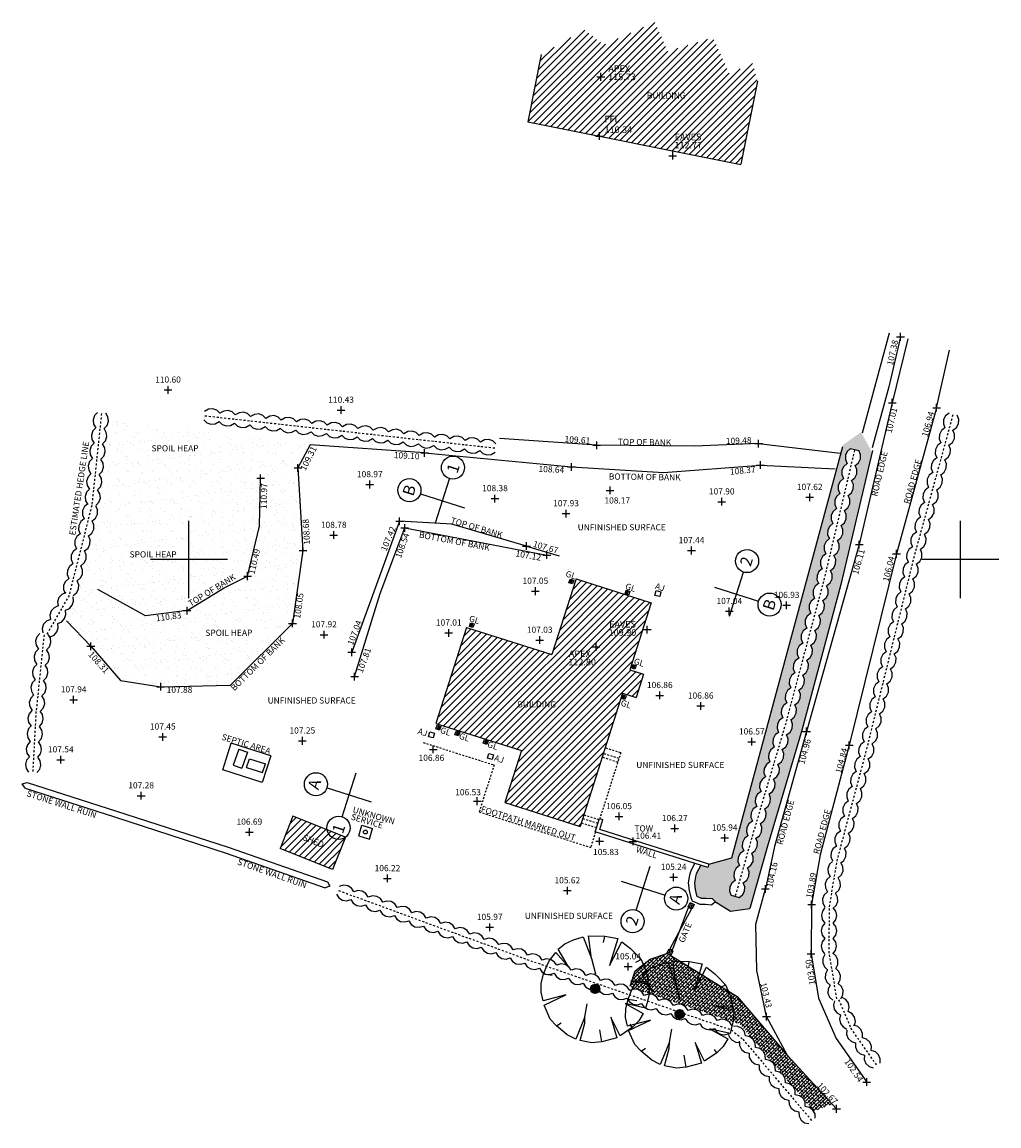
# Model space of a CAD drawing. Units: metres. Extents: x 696895 to 698024, y 679454 to 680956.
# Drawn here: x 697538 to 697601, y 680101 to 680172 of the extents above; entities that cross this region are included whole.
import ezdxf
from ezdxf.enums import TextEntityAlignment as Align

# ---------------------------------------------------------------- set-up
doc = ezdxf.new("R2010")
doc.units = ezdxf.units.M
doc.header["$LTSCALE"] = 0.5
doc.linetypes.add('01', pattern=[0])
doc.linetypes.add('ACAD_ISO02W100', pattern=[15, 12, -3])
doc.layers.get('0').update_dxf_attribs({"linetype": 'CONTINUOUS'})
for name, color, linetype in [('BOTTOM_OF_BANK', 190, 'CONTINUOUS'), ('BOTTOM_OF_BANK_LEVELS', 255, 'CONTINUOUS'), ('BUILDING HATCH', 252, 'CONTINUOUS'), ('BUILDING_CROSSES', 255, 'CONTINUOUS'), ('BUILDING_LEVELS', 255, 'CONTINUOUS'), ('BUILDINGS', 255, 'CONTINUOUS'), ('COVERS', 255, 'CONTINUOUS'), ('CROSSES', 255, 'CONTINUOUS'), ('GRID', 7, 'CONTINUOUS'), ('HEDGE', 255, 'CONTINUOUS'), ('KERB_BOTTOM', 255, 'CONTINUOUS'), ('LEVELS', 255, 'CONTINUOUS'), ('OVERGROWN', 74, 'CONTINUOUS'), ('PIER', 255, 'CONTINUOUS'), ('PROPOSED FOOTPATH AND STEPS', 253, 'CONTINUOUS'), ('ROAD_EDGE', 172, 'CONTINUOUS'), ('ROAD_LEVELS', 255, 'CONTINUOUS'), ('STONE_WALL', 40, 'CONTINUOUS'), ('SYMBOLS', 255, 'CONTINUOUS'), ('TEXT', 7, 'CONTINUOUS'), ('TOP_OF_BANK', 153, 'CONTINUOUS'), ('TOP_OF_BANK_LEVELS', 255, 'CONTINUOUS'), ('TREES', 255, 'CONTINUOUS'), ('WALL', 5, 'CONTINUOUS'), ('WALL_LEVELS', 255, 'CONTINUOUS')]:
    doc.layers.add(name, color=color, linetype=linetype)
doc.styles.add('ARIAL', font='arial.ttf')
pattern_1 = [(45, (-22101.12096, 18487.5245), (-0.22450640303, 0.22450640303), [])]
pattern_2 = [(45, (-22101.12096, 18487.5245), (-0.112253201513, 0.112253201513), []), (135, (-22101.12096, 18487.5245), (-0.33675960454, 0.112253201513), [0.396875, -0.238125])]

# ---------------------------------------------------------------- blocks, each defined once
blk = doc.blocks.new('S076')
at = {"color": 0, "linetype": 'Continuous'}
for p, q in [((-0.35, 0.36), (-0.29, 0.41)), ((-0.29, 0.41), (-0.21, 0.45)), ((-0.21, 0.45), (-0.12, 0.48)), ((-0.12, 0.48), (-0.04, 0.28)), ((-0.04, 0.28), (-0.07, 0.49)), ((-0.07, 0.49), (0.08, 0.49)), ((0.07, 0.43), (0.08, 0.49)), ((0.08, 0.49), (0.2, 0.47)), ((0.2, 0.47), (0.13, 0.22)), ((0.13, 0.22), (0.24, 0.44)), ((0.24, 0.44), (0.32, 0.38)), ((-0.43, 0.25), (-0.37, 0.33)), ((-0.37, 0.33), (-0.25, 0.2)), ((-0.25, 0.2), (-0.35, 0.36)), ((0.32, 0.38), (0.35, 0.35)), ((0.35, 0.35), (0.42, 0.28)), ((-0.48, 0.13), (-0.45, 0.21)), ((-0.45, 0.21), (-0.43, 0.25)), ((-0.04, 0.28), (0, 0.14)), ((0.42, 0.28), (0.37, 0.25)), ((0.42, 0.28), (0.47, 0.17)), ((-0.5, 0.04), (-0.48, 0.13)), ((-0.48, 0.13), (-0.4, 0.12)), ((0.47, 0.17), (0.49, 0.07)), ((-0.5, -0.04), (-0.5, 0.04)), ((0.49, 0.07), (0.33, 0.08)), ((0.33, 0.08), (0.5, 0.05)), ((0.5, 0.05), (0.5, -0.04)), ((-0.48, -0.12), (-0.5, -0.04)), ((-0.27, -0.06), (-0.48, -0.12)), ((-0.47, -0.16), (-0.27, -0.06)), ((0.5, -0.04), (0.48, -0.13)), ((-0.41, -0.29), (-0.47, -0.16)), ((-0.09, -0.26), (-0.07, -0.14)), ((0.47, -0.17), (0.28, -0.13)), ((0.28, -0.13), (0.45, -0.22)), ((0.48, -0.13), (0.47, -0.17)), ((-0.35, -0.35), (-0.41, -0.29)), ((-0.09, -0.26), (-0.17, -0.47)), ((-0.09, -0.32), (-0.09, -0.26)), ((0.24, -0.43), (0.15, -0.26)), ((0.15, -0.26), (0.21, -0.45)), ((0.41, -0.29), (0.35, -0.35)), ((0.45, -0.22), (0.41, -0.29)), ((-0.35, -0.35), (-0.31, -0.32)), ((-0.25, -0.43), (-0.35, -0.35)), ((-0.13, -0.48), (-0.09, -0.32)), ((0.07, -0.49), (0.05, -0.38)), ((0.35, -0.35), (0.24, -0.43)), ((0.35, -0.35), (0.33, -0.32)), ((-0.17, -0.47), (-0.25, -0.43)), ((-0.02, -0.5), (-0.13, -0.48)), ((0.07, -0.49), (-0.02, -0.5)), ((0.21, -0.45), (0.07, -0.49))]:
    blk.add_line(p, q, dxfattribs=at)
blk = doc.blocks.new('S038')
at = {"color": 0, "linetype": 'Continuous'}
for p, q in [((-0.5, 0), (0, 0.5)), ((-0.5, 0), (-0.48, 0.13)), ((-0.48, -0.13), (-0.5, 0)), ((0, -0.5), (-0.5, 0)), ((-0.5, 0), (0.5, 0)), ((-0.48, -0.13), (0.13, 0.48)), ((-0.48, 0.13), (-0.43, 0.25)), ((0.13, -0.48), (-0.48, 0.13)), ((-0.48, 0.13), (0.48, 0.13)), ((0.25, 0.43), (-0.43, -0.25)), ((-0.43, 0.25), (-0.35, 0.35)), ((0.43, 0.25), (-0.43, 0.25)), ((-0.43, 0.25), (0.25, -0.43)), ((-0.35, 0.35), (-0.25, 0.43)), ((-0.35, -0.35), (0.35, 0.35)), ((0.35, -0.35), (-0.35, 0.35)), ((-0.35, 0.35), (0.35, 0.35)), ((-0.35, -0.35), (-0.35, 0.35)), ((-0.25, 0.43), (-0.13, 0.48)), ((0.43, -0.25), (-0.25, 0.43)), ((-0.25, 0.43), (-0.25, -0.43)), ((-0.25, -0.43), (0.43, 0.25)), ((-0.13, 0.48), (0, 0.5)), ((-0.13, -0.48), (-0.13, 0.48)), ((-0.13, 0.48), (0.48, -0.13)), ((0.48, 0.13), (-0.13, -0.48)), ((0, 0.5), (0.13, 0.48)), ((0.5, 0), (0, 0.5)), ((0, 0.5), (0, -0.5)), ((0, -0.5), (0.5, 0)), ((0.13, 0.48), (0.25, 0.43)), ((0.13, 0.48), (0.13, -0.48)), ((0.25, 0.43), (0.35, 0.35)), ((0.25, -0.43), (0.25, 0.43)), ((0.35, 0.35), (0.43, 0.25)), ((0.35, 0.35), (0.35, -0.35)), ((0.43, 0.25), (0.48, 0.13)), ((0.48, 0.13), (0.5, 0)), ((0.5, 0), (0.48, -0.13)), ((-0.43, -0.25), (-0.48, -0.13)), ((0.48, -0.13), (-0.48, -0.13)), ((-0.35, -0.35), (-0.43, -0.25)), ((-0.43, -0.25), (0.43, -0.25)), ((-0.25, -0.43), (-0.35, -0.35)), ((0.35, -0.35), (-0.35, -0.35)), ((-0.13, -0.48), (-0.25, -0.43)), ((0, -0.5), (-0.13, -0.48)), ((0.13, -0.48), (0, -0.5)), ((0.25, -0.43), (0.13, -0.48)), ((0.35, -0.35), (0.25, -0.43)), ((0.43, -0.25), (0.35, -0.35)), ((0.48, -0.13), (0.43, -0.25))]:
    blk.add_line(p, q, dxfattribs=at)
blk = doc.blocks.new('S061')
at = {"color": 0}
for p, q in [((0, -0.5), (0, 0.5)), ((-0.5, 0), (0.5, 0))]:
    blk.add_line(p, q, dxfattribs=at)
blk = doc.blocks.new('022')
at = {"color": 0}
for p, q in [((-0.5, -0.5), (-0.5, 0.5)), ((-0.5, 0.5), (0.5, 0.5)), ((-0.3, 0.25), (0.3, 0.25)), ((-0.3, 0), (0.3, 0)), ((0.5, 0.5), (0.5, -0.5)), ((0.5, -0.5), (-0.5, -0.5)), ((-0.3, -0.25), (0.3, -0.25))]:
    blk.add_line(p, q, dxfattribs=at)
blk = doc.blocks.new('S002')
at = {"color": 0, "linetype": 'Continuous'}
for p, q in [((-0.5, -0.5), (-0.5, 0.5)), ((-0.5, 0.5), (0.5, 0.5)), ((0.5, 0.5), (0.5, -0.5)), ((0.5, -0.5), (-0.5, -0.5))]:
    blk.add_line(p, q, dxfattribs=at)
blk = doc.blocks.new('055')
at = {"color": 0}
for p, q in [((-0.5, -0.5), (-0.5, 0.5)), ((-0.5, 0.5), (0.5, 0.5)), ((-0.5, -0.5), (0.5, 0.5)), ((0.5, -0.5), (-0.5, 0.5)), ((0.5, 0.5), (0.5, -0.5)), ((0.5, -0.5), (-0.5, -0.5))]:
    blk.add_line(p, q, dxfattribs=at)
blk = doc.blocks.new('038')
at = {"color": 0}
for p, q in [((-0.5, -0.1), (-0.5, 0.1)), ((-0.5, 0.1), (0.5, -0.1)), ((0.5, 0.1), (-0.5, -0.1)), ((0.5, -0.1), (0.5, 0.1))]:
    blk.add_line(p, q, dxfattribs=at)
blk = doc.blocks.new('HEDGE_1')
at = {"color": 0, "linetype": 'ByBlock', "flags": 128}
for points in [[(0.5, 0.26977), (0.274775, 0.43994), (-0.000501, 0.5), (-0.274775, 0.43994), (-0.5, 0.26977)], [(-0.5, -0.270771), (-0.274775, -0.43994), (-0.000501, -0.5), (0.274775, -0.43994), (0.5, -0.270771)], [(-0.44995, -0.000501), (-0.320821, -0.000501)], [(-0.192693, -0.000501), (-0.063564, -0.000501)], [(0.063564, -0.000501), (0.191692, -0.000501)], [(0.320821, -0.000501), (0.448949, -0.000501)]]:
    blk.add_lwpolyline(points, dxfattribs=at)

msp = doc.modelspace()

# ---------------------------------------------------------------- hatches: boundary and pattern name
at = {"layer": 'BUILDING HATCH', "linetype": 'ByBlock'}
h = msp.add_hatch(dxfattribs=at)
h.set_pattern_fill('ANSI31', color=256, scale=0.1)
h.set_pattern_definition(pattern_1)
h.paths.add_polyline_path([(697585.732, 680168.531), (697585.408, 680169.695), (697583.902, 680169.017), (697582.843, 680171.367), (697579.915, 680170.478), (697579.061, 680172.366), (697575.769, 680170.877), (697574.495, 680171.876), (697571.716, 680170.254), (697570.847, 680165.892), (697575.457, 680164.974), (697575.484, 680164.974), (697575.484, 680164.969), (697584.658, 680163.141)])
h.paths.add_polyline_path([(697578.458, 680167.302), (697581.458, 680167.302), (697581.458, 680167.902), (697578.458, 680167.902)], flags=24)
h.paths.add_polyline_path([(697575.954, 680169.021), (697577.746, 680169.021), (697577.746, 680169.666), (697575.954, 680169.666)], flags=24)
h.paths.add_polyline_path([(697575.941, 680168.494), (697578.019, 680168.494), (697578.019, 680169.139), (697575.941, 680169.139)], flags=24)
h.paths.add_polyline_path([(697580.252, 680164.591), (697582.617, 680164.591), (697582.617, 680165.236), (697580.252, 680165.236)], flags=24)
h.paths.add_polyline_path([(697580.239, 680164.063), (697582.317, 680164.063), (697582.317, 680164.708), (697580.239, 680164.708)], flags=24)
h.paths.add_polyline_path([(697575.708, 680165.753), (697577.069, 680165.753), (697577.069, 680166.398), (697575.708, 680166.398)], flags=24)
h.paths.add_polyline_path([(697575.708, 680165.064), (697577.714, 680165.064), (697577.714, 680165.709), (697575.708, 680165.709)], flags=24)
h = msp.add_hatch(dxfattribs=at)
h.set_pattern_fill('ANSI31', color=256, scale=0.1)
h.set_pattern_definition(pattern_1)
h.paths.add_polyline_path([(697570.429, 680125.132), (697569.358, 680121.761), (697574.233, 680120.213), (697576.98, 680128.862), (697577.866, 680128.581), (697578.346, 680130.091), (697577.46, 680130.372), (697578.842, 680134.721), (697573.967, 680136.27), (697572.408, 680131.361), (697566.859, 680133.123), (697564.88, 680126.894)])
h.paths.add_polyline_path([(697570.062, 680127.834), (697573.062, 680127.834), (697573.062, 680128.434), (697570.062, 680128.434)], flags=24)
h.paths.add_polyline_path([(697576.01, 680133.006), (697578.375, 680133.006), (697578.375, 680133.651), (697576.01, 680133.651)], flags=24)
h.paths.add_polyline_path([(697575.974, 680132.471), (697578.053, 680132.471), (697578.053, 680133.116), (697575.974, 680133.116)], flags=24)
h.paths.add_polyline_path([(697573.396, 680131.088), (697575.187, 680131.088), (697575.187, 680131.733), (697573.396, 680131.733)], flags=24)
h.paths.add_polyline_path([(697573.36, 680130.552), (697575.366, 680130.552), (697575.366, 680131.197), (697573.36, 680131.197)], flags=24)
h = msp.add_hatch(dxfattribs=at)
h.set_pattern_fill('ANSI31', color=256, scale=0.1)
h.set_pattern_definition(pattern_1)
h.paths.add_polyline_path([(697558.186, 680117.435), (697559.016, 680119.522), (697555.613, 680120.875), (697554.783, 680118.788)])
h.paths.add_polyline_path([(697556.082, 680119.295), (697557.631, 680118.679), (697557.853, 680119.237), (697556.304, 680119.852)], flags=24)
at = {"layer": 'OVERGROWN'}
h = msp.add_hatch(dxfattribs=at)
h.set_pattern_fill('ANSI38', color=256, scale=0.05)
h.set_pattern_definition(pattern_2)
h.paths.add_polyline_path([(697593.153, 680144.486), (697592.441, 680145.782), (697591.295, 680144.971), (697584.061, 680118.184), (697582.572, 680117.78), (697582.501, 680117.555), (697582.05, 680117.698), (697581.757, 680117.136), (697581.716, 680116.976), (697581.643, 680116.547), (697581.689, 680116.14), (697581.781, 680115.746), (697581.804, 680115.694), (697582.074, 680115.579), (697582.381, 680115.579), (697582.795, 680115.542), (697583.004, 680115.336), (697583.983, 680114.737), (697585.231, 680114.89), (697586.378, 680118.938), (697588.628, 680126.536), (697591.128, 680135.913)])
h.paths.add_polyline_path([(697590.901, 680137.959), (697590.684, 680137.779), (697590.797, 680137.52), (697590.793, 680137.24), (697590.671, 680136.986), (697590.454, 680136.806), (697590.568, 680136.547), (697590.563, 680136.266), (697590.441, 680136.012), (697590.215, 680135.825), (697590.32, 680135.565), (697590.307, 680135.285), (697590.179, 680135.034), (697589.956, 680134.861), (697590.062, 680134.599), (697590.05, 680134.319), (697589.921, 680134.068), (697589.698, 680133.894), (697589.805, 680133.633), (697589.792, 680133.352), (697589.663, 680133.102), (697589.441, 680132.928), (697589.547, 680132.667), (697589.535, 680132.386), (697589.406, 680132.136), (697589.183, 680131.962), (697589.29, 680131.7), (697589.277, 680131.42), (697589.148, 680131.169), (697588.926, 680130.996), (697589.032, 680130.734), (697589.019, 680130.454), (697588.89, 680130.203), (697588.668, 680130.029), (697588.774, 680129.768), (697588.762, 680129.487), (697588.633, 680129.237), (697588.41, 680129.063), (697588.517, 680128.802), (697588.504, 680128.521), (697588.375, 680128.271), (697588.153, 680128.097), (697588.259, 680127.835), (697588.246, 680127.555), (697588.117, 680127.305), (697587.898, 680127.133), (697588.002, 680126.857), (697587.982, 680126.577), (697587.846, 680126.33), (697587.619, 680126.162), (697587.718, 680125.898), (697587.698, 680125.618), (697587.562, 680125.371), (697587.335, 680125.203), (697587.434, 680124.939), (697587.414, 680124.659), (697587.278, 680124.412), (697587.051, 680124.244), (697587.15, 680123.98), (697587.13, 680123.7), (697586.994, 680123.453), (697586.767, 680123.286), (697586.866, 680123.021), (697586.846, 680122.741), (697586.71, 680122.494), (697586.483, 680122.327), (697586.582, 680122.062), (697586.562, 680121.782), (697586.426, 680121.536), (697586.199, 680121.368), (697586.298, 680121.104), (697586.278, 680120.824), (697586.142, 680120.577), (697585.915, 680120.409), (697586.014, 680120.145), (697585.994, 680119.865), (697585.858, 680119.618), (697585.63, 680119.45), (697585.731, 680119.191), (697585.714, 680118.911), (697585.581, 680118.662), (697585.356, 680118.492), (697585.458, 680118.229), (697585.441, 680117.949), (697585.309, 680117.7), (697585.084, 680117.53), (697585.186, 680117.267), (697585.169, 680116.987), (697585.036, 680116.738), (697584.811, 680116.568), (697584.914, 680116.305), (697584.897, 680116.024), (697584.764, 680115.776), (697584.539, 680115.606), (697584.019, 680115.753), (697583.917, 680116.016), (697583.934, 680116.297), (697584.067, 680116.544), (697584.291, 680116.715), (697584.19, 680116.978), (697584.207, 680117.259), (697584.339, 680117.507), (697584.564, 680117.677), (697584.462, 680117.94), (697584.479, 680118.221), (697584.612, 680118.469), (697584.836, 680118.639), (697584.735, 680118.902), (697584.752, 680119.183), (697584.884, 680119.431), (697585.112, 680119.605), (697585.014, 680119.868), (697585.035, 680120.149), (697585.17, 680120.395), (697585.397, 680120.563), (697585.298, 680120.827), (697585.319, 680121.108), (697585.454, 680121.353), (697585.681, 680121.521), (697585.582, 680121.785), (697585.603, 680122.066), (697585.738, 680122.312), (697585.965, 680122.48), (697585.866, 680122.744), (697585.887, 680123.025), (697586.022, 680123.271), (697586.249, 680123.439), (697586.15, 680123.703), (697586.171, 680123.984), (697586.306, 680124.23), (697586.533, 680124.398), (697586.434, 680124.662), (697586.455, 680124.943), (697586.59, 680125.189), (697586.816, 680125.357), (697586.718, 680125.621), (697586.739, 680125.902), (697586.874, 680126.148), (697587.1, 680126.316), (697587.002, 680126.58), (697587.023, 680126.861), (697587.158, 680127.106), (697587.374, 680127.267), (697587.267, 680127.531), (697587.28, 680127.813), (697587.409, 680128.062), (697587.63, 680128.236), (697587.525, 680128.497), (697587.538, 680128.779), (697587.666, 680129.028), (697587.888, 680129.202), (697587.783, 680129.464), (697587.795, 680129.745), (697587.924, 680129.995), (697588.146, 680130.169), (697588.04, 680130.43), (697588.053, 680130.711), (697588.182, 680130.961), (697588.403, 680131.135), (697588.298, 680131.396), (697588.311, 680131.678), (697588.439, 680131.927), (697588.661, 680132.101), (697588.555, 680132.362), (697588.568, 680132.644), (697588.697, 680132.893), (697588.918, 680133.067), (697588.813, 680133.329), (697588.826, 680133.61), (697588.955, 680133.86), (697589.176, 680134.034), (697589.071, 680134.295), (697589.084, 680134.576), (697589.212, 680134.826), (697589.434, 680135), (697589.328, 680135.261), (697589.341, 680135.543), (697589.47, 680135.792), (697589.693, 680135.968), (697589.585, 680136.215), (697589.59, 680136.496), (697589.711, 680136.749), (697589.928, 680136.93), (697589.815, 680137.188), (697589.82, 680137.47), (697589.941, 680137.723), (697590.158, 680137.903), (697590.045, 680138.161), (697590.049, 680138.443), (697590.171, 680138.696), (697590.387, 680138.876), (697590.274, 680139.134), (697590.279, 680139.416), (697590.401, 680139.669), (697590.617, 680139.849), (697590.504, 680140.108), (697590.509, 680140.389), (697590.631, 680140.642), (697590.847, 680140.823), (697590.734, 680141.081), (697590.739, 680141.362), (697590.86, 680141.616), (697591.077, 680141.796), (697590.964, 680142.054), (697590.969, 680142.336), (697591.09, 680142.589), (697591.307, 680142.769), (697591.194, 680143.027), (697591.199, 680143.309), (697591.32, 680143.562), (697591.536, 680143.742), (697591.424, 680144), (697591.428, 680144.282), (697591.55, 680144.535), (697591.766, 680144.716), (697592.292, 680144.591), (697592.406, 680144.333), (697592.402, 680144.052), (697592.28, 680143.798), (697592.063, 680143.618), (697592.176, 680143.36), (697592.172, 680143.079), (697592.05, 680142.825), (697591.833, 680142.645), (697591.947, 680142.387), (697591.942, 680142.106), (697591.82, 680141.852), (697591.603, 680141.672), (697591.717, 680141.413), (697591.712, 680141.133), (697591.59, 680140.879), (697591.373, 680140.698), (697591.487, 680140.44), (697591.482, 680140.159), (697591.361, 680139.905), (697591.143, 680139.725), (697591.257, 680139.467), (697591.253, 680139.186), (697591.131, 680138.932), (697590.913, 680138.752), (697591.027, 680138.494), (697591.023, 680138.213)], flags=16)
h = msp.add_hatch(dxfattribs=at)
h.set_pattern_fill('ANSI38', color=256, scale=0.05)
h.set_pattern_definition(pattern_2)
h.paths.add_polyline_path([(697580.122, 680111.852), (697579.851, 680111.981), (697578.765, 680111.617), (697577.792, 680110.851), (697577.452, 680109.806), (697584.568, 680107.427), (697589.393, 680101.754), (697590.563, 680102.225), (697587.678, 680105.372), (697584.421, 680109.199)])
at = {"layer": 'TOP_OF_BANK', "linetype": 'Continuous'}
h = msp.add_hatch(dxfattribs=at)
h.set_pattern_fill('AR-SAND', color=151, scale=0.02)
h.set_pattern_definition([(37.5, (-22101.12096, 18487.5245), (-0.0320006259, 0.97882647466), [0, -0.77216, 0, -0.8636, 0, -0.8255]), (7.5, (-22101.121, 18487.5245), (0.8990465663, 1.4336502011), [0, -0.41656, 0, -0.69596, 0, -0.2667]), (327.5, (-22101.7458, 18487.5245), (1.5819847405, 0.00287436936), [0, -0.254, 0, -0.9144, 0, -1.1938]), (317.5, (-22101.7458, 18487.5245), (1.527112905, 0.4458586465), [0, -0.127, 0, -0.59944, 0, -0.6858])])
h.paths.add_polyline_path([(697555.936, 680143.465), (697556.744, 680144.961), (697543.748, 680146.545), (697542.596, 680138.42), (697541.744, 680135.465), (697540.865, 680133.65), (697542.517, 680131.897), (697544.437, 680129.676), (697547.049, 680129.277), (697551.574, 680129.384), (697555.589, 680133.378), (697556.262, 680138.098)])
h.paths.add_polyline_path([(697549.837, 680132.473), (697553.77, 680132.473), (697553.77, 680133.073), (697549.837, 680133.073)], flags=16)
h.paths.add_polyline_path([(697544.927, 680137.556), (697548.86, 680137.556), (697548.86, 680138.156), (697544.927, 680138.156)], flags=16)
h.paths.add_polyline_path([(697546.352, 680144.435), (697550.285, 680144.435), (697550.285, 680145.035), (697546.352, 680145.035)], flags=16)
h.paths.add_polyline_path([(697548.955, 680134.327), (697552.765, 680136.657), (697552.452, 680137.169), (697548.642, 680134.838)], flags=16)
h.paths.add_polyline_path([(697554.012, 680140.694), (697554.058, 680142.56), (697553.459, 680142.575), (697553.412, 680140.709)], flags=16)
h.paths.add_polyline_path([(697553.194, 680136.416), (697553.622, 680138.233), (697553.038, 680138.371), (697552.61, 680136.554)], flags=16)
h.paths.add_polyline_path([(697546.67, 680133.396), (697548.521, 680133.637), (697548.443, 680134.232), (697546.592, 680133.991)], flags=16)

# ---------------------------------------------------------------- linework, layer by layer
at = {"layer": 'BOTTOM_OF_BANK', "color": 171, "linetype": 'Continuous'}
for p, q in [((697594.999, 680151.959), (697594.249, 680148.72)), ((697594.249, 680148.72), (697593.157, 680144.759)), ((697564.152, 680144.43), (697573.675, 680143.526)), ((697542.517, 680131.897), (697540.931, 680133.54)), ((697547.049, 680129.277), (697551.574, 680129.384))]:
    msp.add_line(p, q, dxfattribs=at)
for points in [[(697564.152, 680144.43), (697556.744, 680144.961), (697555.936, 680143.465), (697556.262, 680138.098), (697555.589, 680133.378), (697551.574, 680129.384)], [(697573.675, 680143.526), (697579.628, 680143.161), (697585.926, 680143.647)], [(697585.926, 680143.647), (697590.764, 680143.395)], [(697559.611, 680129.932), (697561.264, 680135.316), (697562.866, 680139.571), (697572.076, 680137.809)], [(697542.517, 680131.897), (697544.437, 680129.676), (697547.049, 680129.277)]]:
    msp.add_lwpolyline(points, dxfattribs=at)
at = {"layer": 'BUILDINGS', "color": 0, "linetype": '01'}
for p, q in [((697571.716, 680170.254), (697570.847, 680165.892)), ((697585.732, 680168.531), (697584.659, 680163.146)), ((697570.847, 680165.892), (697584.658, 680163.141)), ((697573.967, 680136.27), (697572.408, 680131.361)), ((697573.967, 680136.27), (697578.842, 680134.721)), ((697578.842, 680134.721), (697577.46, 680130.372)), ((697566.859, 680133.123), (697564.88, 680126.894)), ((697566.859, 680133.123), (697572.408, 680131.361)), ((697577.46, 680130.372), (697578.346, 680130.091)), ((697578.346, 680130.091), (697577.866, 680128.581)), ((697576.98, 680128.862), (697574.233, 680120.213)), ((697576.98, 680128.862), (697577.866, 680128.581)), ((697564.88, 680126.894), (697570.429, 680125.132)), ((697570.429, 680125.132), (697569.358, 680121.761)), ((697569.358, 680121.761), (697574.233, 680120.213)), ((697555.613, 680120.875), (697554.783, 680118.788)), ((697559.016, 680119.522), (697555.613, 680120.875)), ((697558.186, 680117.435), (697554.783, 680118.788))]:
    msp.add_line(p, q, dxfattribs=at)
at = {"layer": 'HEDGE'}
for p, q in [((697591.766, 680144.716), (697592.292, 680144.591)), ((697584.019, 680115.753), (697584.539, 680115.606))]:
    msp.add_line(p, q, dxfattribs=at)
at = {"layer": 'KERB_BOTTOM', "color": 8, "linetype": 'Continuous'}
for p, q in [((697551.065, 680123.88), (697551.621, 680125.612)), ((697554.176, 680124.79), (697551.621, 680125.612)), ((697552.101, 680125.218), (697551.752, 680124.193)), ((697552.101, 680125.218), (697552.663, 680125.026)), ((697552.663, 680125.026), (697552.313, 680124.001)), ((697554.176, 680124.79), (697553.62, 680123.059)), ((697551.752, 680124.193), (697552.313, 680124.001)), ((697552.615, 680124.042), (697552.799, 680124.606)), ((697552.615, 680124.042), (697553.645, 680123.706)), ((697552.799, 680124.606), (697553.828, 680124.27)), ((697553.645, 680123.706), (697553.828, 680124.27)), ((697553.62, 680123.059), (697551.065, 680123.88)), ((697559.882, 680119.603), (697560.091, 680120.296)), ((697560.091, 680120.296), (697560.784, 680120.087)), ((697560.575, 680119.394), (697560.784, 680120.087)), ((697559.882, 680119.603), (697560.575, 680119.394))]:
    msp.add_line(p, q, dxfattribs=at)
msp.add_circle((697560.312, 680119.856), 0.123, dxfattribs=at)
at = {"layer": 'OVERGROWN'}
for points in [[(697582.572, 680117.78), (697584.061, 680118.184), (697591.261, 680144.842)], [(697583.004, 680115.336), (697583.983, 680114.737), (697585.231, 680114.89)], [(697577.469, 680109.859), (697577.792, 680110.851), (697578.765, 680111.617), (697579.851, 680111.981)], [(697580.122, 680111.852), (697584.421, 680109.199), (697587.678, 680105.372)]]:
    msp.add_lwpolyline(points, dxfattribs=at)
at = {"layer": 'OVERGROWN', "linetype": 'Continuous'}
msp.add_lwpolyline([(697593.177, 680144.591), (697591.128, 680135.913), (697588.628, 680126.536), (697586.378, 680118.938), (697585.231, 680114.89)], dxfattribs=at)
at = {"layer": 'PROPOSED FOOTPATH AND STEPS', "linetype": 'ACAD_ISO02W100', "ltscale": 0.02}
for p, q in [((697564.068, 680125.66), (697568.655, 680124.203)), ((697576.864, 680124.99), (697575.51, 680120.727)), ((697576.749, 680124.626), (697575.737, 680124.948)), ((697576.864, 680124.99), (697575.852, 680125.311)), ((697568.655, 680124.203), (697567.689, 680121.16)), ((697576.669, 680124.377), (697575.658, 680124.698)), ((697567.689, 680121.16), (697574.918, 680118.863)), ((697575.382, 680120.406), (697574.394, 680120.72)), ((697575.457, 680120.651), (697574.471, 680120.964)), ((697575.298, 680120.128), (697574.306, 680120.443)), ((697575.233, 680119.854), (697574.918, 680118.863))]:
    msp.add_line(p, q, dxfattribs=at)
at = {"layer": 'ROAD_EDGE', "color": 5, "linetype": 'Continuous'}
for p, q in [((697597.335, 680147.367), (697598.182, 680151.096)), ((697585.613, 680113.875), (697586.243, 680116.169))]:
    msp.add_line(p, q, dxfattribs=at)
for points in [[(697595.469, 680151.834), (697594.462, 680147.689), (697592.326, 680138.493), (697588.906, 680126.384), (697586.833, 680118.913), (697586.243, 680116.169)], [(697597.335, 680147.367), (697594.74, 680137.891), (697591.681, 680125.486), (697589.788, 680118.374), (697589.232, 680115.156), (697589.207, 680111.951), (697589.692, 680109.095), (697590.832, 680106.472), (697592.807, 680103.651)], [(697590.851, 680101.911), (697587.678, 680105.372), (697586.312, 680107.893), (697585.691, 680110.89), (697585.613, 680113.875)]]:
    msp.add_lwpolyline(points, dxfattribs=at)
at = {"layer": 'STONE_WALL', "color": 32, "linetype": 'Continuous'}
for points in [[(697538.263, 680122.697), (697538.06, 680122.98), (697538.385, 680123.078)], [(697538.263, 680122.697), (697544.051, 680120.835), (697551.281, 680118.495), (697557.713, 680116.247)], [(697538.385, 680123.078), (697544.174, 680121.216), (697551.409, 680118.874), (697557.861, 680116.619)], [(697581.649, 680117.825), (697581.38, 680117.275), (697581.325, 680117.059), (697581.239, 680116.558), (697581.295, 680116.071), (697581.4, 680115.62), (697581.5, 680115.389), (697581.992, 680115.179), (697582.363, 680115.179), (697582.76, 680115.144)], [(697582.05, 680117.698), (697581.757, 680117.136), (697581.716, 680116.976), (697581.643, 680116.547), (697581.689, 680116.14), (697581.781, 680115.746), (697581.804, 680115.694), (697582.074, 680115.579), (697582.381, 680115.579), (697582.795, 680115.542)], [(697557.861, 680116.619), (697558.006, 680116.345), (697557.713, 680116.247)], [(697582.795, 680115.542), (697583.004, 680115.336), (697582.76, 680115.144)]]:
    msp.add_lwpolyline(points, dxfattribs=at)
at = {"layer": 'TEXT', "color": 1, "linetype": 'Continuous'}
for p, q in [((697564.856, 680139.906), (697565.765, 680142.765)), ((697564.856, 680139.906), (697565.765, 680142.765)), ((697564.856, 680139.906), (697565.765, 680142.765)), ((697564.856, 680139.906), (697565.765, 680142.765)), ((697563.881, 680141.789), (697566.74, 680140.881)), ((697583.918, 680133.85), (697584.826, 680136.709)), ((697583.918, 680133.85), (697584.826, 680136.709)), ((697583.918, 680133.85), (697584.826, 680136.709)), ((697583.918, 680133.85), (697584.826, 680136.709)), ((697582.942, 680135.734), (697585.801, 680134.826)), ((697582.942, 680135.734), (697585.801, 680134.826)), ((697582.942, 680135.734), (697585.801, 680134.826)), ((697582.942, 680135.734), (697585.801, 680134.826)), ((697558.801, 680120.844), (697559.709, 680123.703)), ((697558.801, 680120.844), (697559.709, 680123.703)), ((697558.801, 680120.844), (697559.709, 680123.703)), ((697558.801, 680120.844), (697559.709, 680123.703)), ((697557.826, 680122.728), (697560.685, 680121.82)), ((697557.826, 680122.728), (697560.685, 680121.82)), ((697557.826, 680122.728), (697560.685, 680121.82)), ((697557.826, 680122.728), (697560.685, 680121.82)), ((697577.862, 680114.789), (697578.771, 680117.648)), ((697577.862, 680114.789), (697578.771, 680117.648)), ((697577.862, 680114.789), (697578.771, 680117.648)), ((697577.862, 680114.789), (697578.771, 680117.648)), ((697576.887, 680116.673), (697579.746, 680115.764)), ((697576.887, 680116.673), (697579.746, 680115.764)), ((697576.887, 680116.673), (697579.746, 680115.764)), ((697576.887, 680116.673), (697579.746, 680115.764))]:
    msp.add_line(p, q, dxfattribs=at)
at = {"layer": 'TEXT'}
msp.add_line((697559.016, 680119.522), (697558.186, 680117.435), dxfattribs=at)
at = {"layer": 'TEXT', "color": 1, "linetype": 'Continuous'}
for centre in [(697565.992, 680143.48), (697565.992, 680143.48), (697565.992, 680143.48), (697565.992, 680143.48), (697563.166, 680142.016), (697563.166, 680142.016), (697563.166, 680142.016), (697563.166, 680142.016), (697585.053, 680137.424), (697585.053, 680137.424), (697585.053, 680137.424), (697585.053, 680137.424), (697586.516, 680134.598), (697586.516, 680134.598), (697586.516, 680134.598), (697586.516, 680134.598), (697557.111, 680122.955), (697557.111, 680122.955), (697557.111, 680122.955), (697557.111, 680122.955), (697558.574, 680120.129), (697558.574, 680120.129), (697558.574, 680120.129), (697558.574, 680120.129), (697580.461, 680115.537), (697580.461, 680115.537), (697580.461, 680115.537), (697580.461, 680115.537), (697577.635, 680114.074), (697577.635, 680114.074), (697577.635, 680114.074), (697577.635, 680114.074)]:
    msp.add_circle(centre, 0.75, dxfattribs=at)
at = {"layer": 'TOP_OF_BANK', "color": 151, "linetype": 'Continuous'}
for p, q in [((697592.547, 680145.745), (697594.29, 680152.224)), ((697570.758, 680138.392), (697572.867, 680137.772))]:
    msp.add_line(p, q, dxfattribs=at)
for points in [[(697575.308, 680144.934), (697569.001, 680145.369)], [(697585.805, 680145.039), (697581.649, 680144.883), (697575.308, 680144.934)], [(697585.805, 680145.039), (697591.081, 680144.41)], [(697548.758, 680134.214), (697551.167, 680135.688), (697552.68, 680136.443), (697553.445, 680139.685), (697553.523, 680142.789)], [(697570.758, 680138.392), (697565.91, 680139.818), (697562.534, 680140.006), (697560.956, 680135.671), (697559.43, 680131.51)], [(697548.758, 680134.214), (697546.05, 680133.868), (697542.964, 680135.578)]]:
    msp.add_lwpolyline(points, dxfattribs=at)
at = {"layer": 'WALL', "color": 5, "linetype": 'Continuous'}
for p, q in [((697575.216, 680119.859), (697575.483, 680120.735)), ((697575.483, 680120.735), (697575.709, 680120.667)), ((697575.51, 680120.014), (697575.709, 680120.667)), ((697582.501, 680117.555), (697575.216, 680119.859)), ((697582.572, 680117.78), (697575.51, 680120.014)), ((697582.572, 680117.78), (697582.501, 680117.555))]:
    msp.add_line(p, q, dxfattribs=at)

# ---------------------------------------------------------------- block references
at = {"layer": 'BUILDING_CROSSES', "color": 12, "xscale": 0.5, "yscale": 0.5, "zscale": 0.5}
for p in [(697575.575, 680168.816), (697575.27, 680131.855)]:
    msp.add_blockref('S061', p, dxfattribs=at)
at = {"layer": 'BUILDING_CROSSES', "color": 1, "xscale": 0.5, "yscale": 0.5, "zscale": 0.5}
for p in [(697575.484, 680164.974), (697575.484, 680164.974), (697580.239, 680163.705), (697578.577, 680132.979)]:
    msp.add_blockref('S061', p, dxfattribs=at)
at = {"layer": 'COVERS', "color": 8}
for p, xscale, yscale, zscale, rotation in [((697573.665, 680136.093), 0.25, 0.25, 0.25, 162.9173927825956), ((697577.305, 680135.387), 0.25, 0.25, 0.25, 162.0393657072992), ((697567.209, 680133.271), 0.2499999999999999, 0.2499999999999999, 0.2499999999999999, 161.7975828231963), ((697577.703, 680130.568), 0.25, 0.25, 0.25, 160.7832420917888), ((697577.055, 680128.602), 0.25, 0.25, 0.25, 162.0861756051322), ((697565.038, 680126.62), 0.25, 0.25, 0.25, 342), ((697566.27, 680126.246), 0.25, 0.25, 0.25, 342), ((697568.104, 680125.694), 0.25, 0.25, 0.25, 342)]:
    msp.add_blockref('022', p, dxfattribs=dict(at, xscale=xscale, yscale=yscale, zscale=zscale, rotation=rotation))
at = {"layer": 'COVERS', "color": 0, "xscale": 0.32, "yscale": 0.32, "zscale": 0.32, "rotation": 165.0000000000001}
for p in [(697579.279, 680135.314), (697564.602, 680126.15), (697568.421, 680124.758)]:
    msp.add_blockref('S002', p, dxfattribs=at)
at = {"layer": 'CROSSES', "color": 0, "xscale": 0.5, "yscale": 0.5, "zscale": 0.5}
for p in [(697594.999, 680151.959), (697547.519, 680148.514), (697594.462, 680147.689), (697558.74, 680147.211), (697575.308, 680144.934), (697585.805, 680145.039), (697564.152, 680144.43), (697555.936, 680143.465), (697573.675, 680143.526), (697585.926, 680143.647), (697553.523, 680142.789), (697560.599, 680142.386), (697576.178, 680142.007), (697568.714, 680141.478), (697583.413, 680141.267), (697589.116, 680141.561), (697573.32, 680140.502), (697562.534, 680140.006), (697562.866, 680139.571), (697558.26, 680139.104), (697570.758, 680138.392), (697581.453, 680138.108), (697592.326, 680138.493), (697556.262, 680138.098), (697572.076, 680137.809), (697552.68, 680136.443), (697571.334, 680135.473), (697587.62, 680134.556), (697548.758, 680134.214), (697583.904, 680134.165), (697555.589, 680133.378), (697557.631, 680132.651), (697565.718, 680132.767), (697542.517, 680131.897), (697571.612, 680132.298), (697559.43, 680131.51), (697559.611, 680129.932), (697547.049, 680129.277), (697541.403, 680128.436), (697579.397, 680128.716), (697582.05, 680128.031), (697547.18, 680126.026), (697588.906, 680126.384), (697556.227, 680125.77), (697585.361, 680125.707), (697540.569, 680124.547), (697564.714, 680125.211), (697545.778, 680122.214), (697567.569, 680121.859), (697576.759, 680120.866), (697552.795, 680119.856), (697580.368, 680120.092), (697575.499, 680119.262), (697583.606, 680119.478), (697561.745, 680116.846), (697580.294, 680116.929), (697573.405, 680116.056), (697586.243, 680116.169), (697568.373, 680113.681), (697577.347, 680111.129)]:
    msp.add_blockref('S061', p, dxfattribs=at)
at = {"layer": 'CROSSES', "color": 7, "xscale": 0.5, "yscale": 0.5, "zscale": 0.5}
for p in [(697597.335, 680147.367), (697594.74, 680137.891), (697591.681, 680125.486), (697589.232, 680115.156), (697589.207, 680111.951), (697586.312, 680107.893), (697592.807, 680103.651), (697590.851, 680101.911)]:
    msp.add_blockref('S061', p, dxfattribs=at)
at = {"layer": 'CROSSES', "color": 1, "xscale": 0.5, "yscale": 0.5, "zscale": 0.5}
msp.add_blockref('S061', (697577.666, 680119.246), dxfattribs=at)
at = {"layer": 'GRID', "xscale": 5, "yscale": 5, "zscale": 5, "rotation": 90}
for p in [(697548.879, 680137.525), (697598.879, 680137.525)]:
    msp.add_blockref('S061', p, dxfattribs=at)
at = {"layer": 'HEDGE'}
for p, rotation in [((697543.159, 680146.536), 264.0135218577325), ((697550.36, 680146.795), 353.6544651725306), ((697551.354, 680146.684), 353.6544651725306), ((697552.348, 680146.574), 353.6544651725306), ((697553.342, 680146.463), 353.6544651725306), ((697598.274, 680146.462), 254.6832520157448), ((697554.336, 680146.353), 353.6544651725306), ((697555.33, 680146.242), 353.6544651725306), ((697556.324, 680146.132), 353.6544651725306), ((697557.318, 680146.021), 353.6544651725306), ((697558.311, 680145.911), 353.6544651725306), ((697559.305, 680145.8), 353.6544651725306), ((697560.299, 680145.69), 353.6544651725306), ((697543.054, 680145.541), 264.0135218577325), ((697561.293, 680145.579), 353.6544651725306), ((697562.287, 680145.469), 353.6544651725306), ((697563.281, 680145.358), 353.6544651725306), ((697564.275, 680145.247), 353.6544651725306), ((697565.269, 680145.137), 353.6544651725306), ((697566.262, 680145.026), 353.6544651725306), ((697598.01, 680145.498), 254.6832520157448), ((697542.95, 680144.547), 264.0135218577325), ((697567.256, 680144.916), 353.6544651725306), ((697568.25, 680144.805), 353.6544651725306), ((697597.746, 680144.533), 254.6832520157448), ((697542.846, 680143.552), 264.0135218577325), ((697591.915, 680144.167), 256.7139523004711), ((697597.481, 680143.569), 254.6832520157448), ((697591.685, 680143.194), 256.7139523004711), ((697542.742, 680142.558), 264.0135218577325), ((697591.455, 680142.22), 256.7139523004711), ((697597.217, 680142.604), 254.6832520157448), ((697542.637, 680141.563), 264.0135218577325), ((697596.953, 680141.64), 254.6832520157448), ((697591.225, 680141.247), 256.7139523004711), ((697596.689, 680140.675), 254.6832520157448), ((697542.465, 680140.581), 255.7799046610792), ((697590.996, 680140.274), 256.7139523004711), ((697542.219, 680139.611), 255.7799046610792), ((697590.766, 680139.301), 256.7139523004711), ((697596.425, 680139.711), 254.6832520157448), ((697541.974, 680138.642), 255.7799046610792), ((697596.161, 680138.746), 254.6832520157448), ((697590.536, 680138.327), 256.7139523004711), ((697595.896, 680137.782), 254.6832520157448), ((697541.728, 680137.673), 255.7799046610792), ((697590.306, 680137.354), 256.7139523004711), ((697541.482, 680136.703), 255.7799046610792), ((697590.076, 680136.381), 256.7139523004711), ((697595.652, 680136.812), 256.1464747327105), ((697541.237, 680135.734), 255.7799046610792), ((697595.413, 680135.841), 256.1464747327105), ((697540.882, 680134.809), 240.1287185580125), ((697589.824, 680135.413), 255.0701777498651), ((697589.567, 680134.447), 255.0701777498651), ((697595.174, 680134.87), 256.1464747327105), ((697540.384, 680133.942), 240.1287185580125), ((697589.309, 680133.481), 255.0701777498651), ((697594.934, 680133.9), 256.1464747327105), ((697539.886, 680133.075), 240.1287185580125), ((697594.695, 680132.929), 256.1464747327105), ((697539.436, 680132.192), 264.1275883391543), ((697589.051, 680132.515), 255.0701777498651), ((697588.794, 680131.548), 255.0701777498651), ((697594.455, 680131.958), 256.1464747327105), ((697539.334, 680131.197), 264.1275883391543), ((697588.536, 680130.582), 255.0701777498651), ((697594.216, 680130.987), 256.1464747327105), ((697539.232, 680130.202), 264.1275883391543), ((697593.976, 680130.016), 256.1464747327105), ((697588.278, 680129.616), 255.0701777498651), ((697539.129, 680129.207), 264.1275883391543), ((697588.021, 680128.65), 255.0701777498651), ((697593.737, 680129.045), 256.1464747327105), ((697539.027, 680128.213), 264.1275883391543), ((697593.497, 680128.074), 256.1464747327105), ((697538.937, 680127.217), 266.9210943826039), ((697587.763, 680127.683), 255.0701777498651), ((697593.258, 680127.103), 256.1464747327105), ((697587.502, 680126.718), 253.5022605131158), ((697538.884, 680126.218), 266.9210943826039), ((697587.218, 680125.759), 253.5022605131158), ((697593.019, 680126.132), 256.1464747327105), ((697538.83, 680125.22), 266.9210943826039), ((697592.778, 680125.162), 255.0947524677916), ((697586.934, 680124.8), 253.5022605131158), ((697592.521, 680124.195), 255.0947524677916), ((697538.776, 680124.221), 266.9210943826039), ((697586.65, 680123.842), 253.5022605131158), ((697586.366, 680122.883), 253.5022605131158), ((697592.264, 680123.229), 255.0947524677916), ((697592.007, 680122.262), 255.0947524677916), ((697586.082, 680121.924), 253.5022605131158), ((697591.75, 680121.296), 255.0947524677916), ((697585.798, 680120.965), 253.5022605131158), ((697585.514, 680120.006), 253.5022605131158), ((697591.492, 680120.33), 255.0947524677916), ((697591.235, 680119.363), 255.0947524677916), ((697585.233, 680119.047), 254.1891405475498), ((697584.96, 680118.085), 254.1891405475498), ((697590.978, 680118.397), 255.0947524677916), ((697584.688, 680117.122), 254.1891405475498), ((697590.783, 680117.417), 260.1985714719626), ((697590.613, 680116.432), 260.1985714719626), ((697558.998, 680115.905), 339.9298270741687), ((697559.937, 680115.561), 339.9298270741687), ((697584.415, 680116.16), 254.1891405475498), ((697560.877, 680115.218), 339.9298270741687), ((697561.816, 680114.875), 339.9298270741687), ((697590.443, 680115.446), 260.1985714719626), ((697562.755, 680114.532), 339.9298270741687), ((697563.695, 680114.189), 339.9298270741687), ((697590.371, 680114.452), 269.5608054891675), ((697564.634, 680113.846), 339.9298270741687), ((697565.573, 680113.502), 339.9298270741687), ((697566.512, 680113.159), 339.9298270741687), ((697567.452, 680112.816), 339.9298270741687), ((697590.363, 680113.452), 269.5608054891675), ((697568.391, 680112.473), 339.9298270741687), ((697569.33, 680112.13), 339.9298270741687), ((697590.355, 680112.452), 269.5608054891675), ((697570.269, 680111.787), 339.9298270741687), ((697571.211, 680111.451), 340.9829918398049), ((697590.451, 680111.46), 279.6350257938699), ((697572.157, 680111.125), 340.9829918398049), ((697573.102, 680110.799), 340.9829918398049), ((697574.048, 680110.473), 340.9829918398049), ((697574.993, 680110.148), 340.9829918398049), ((697575.938, 680109.822), 340.9829918398049), ((697590.618, 680110.474), 279.6350257938699), ((697576.884, 680109.496), 340.9829918398049), ((697577.829, 680109.17), 340.9829918398049), ((697590.786, 680109.489), 279.6350257938699), ((697578.775, 680108.844), 340.9829918398049), ((697579.72, 680108.518), 340.9829918398049), ((697591.169, 680108.567), 293.4844178382146), ((697580.666, 680108.192), 340.9829918398049), ((697581.611, 680107.867), 340.9829918398049), ((697591.567, 680107.65), 293.4844178382146), ((697582.556, 680107.541), 340.9829918398049), ((697583.502, 680107.215), 340.9829918398049), ((697584.39, 680106.744), 321.5797857030852), ((697592.023, 680106.765), 305.0110813880281), ((697585.066, 680106.086), 310.2737104656094), ((697592.597, 680105.946), 305.0110813880281), ((697585.713, 680105.323), 310.2737104656094), ((697593.171, 680105.127), 305.0110813880281), ((697586.359, 680104.56), 310.2737104656094), ((697587.006, 680103.797), 310.2737104656094), ((697587.652, 680103.034), 310.2737104656094), ((697588.299, 680102.271), 310.2737104656094), ((697588.945, 680101.508), 310.2737104656094)]:
    msp.add_blockref('HEDGE_1', p, dxfattribs=dict(at, rotation=rotation))
at = {"layer": 'PIER', "color": 0, "xscale": 0.3, "yscale": 0.3, "zscale": 0.3}
for p, rotation in [((697581.432, 680115.087), 244.4279452908243), ((697580.051, 680112.052), 64.42794529082437)]:
    msp.add_blockref('055', p, dxfattribs=dict(at, rotation=rotation))
at = {"layer": 'SYMBOLS', "color": 0, "xscale": 2.92758204080174, "zscale": 2.92758204080174, "rotation": 245.4487390010673}
msp.add_blockref('038', (697580.746, 680113.585), dxfattribs=at)
at = {"layer": 'TREES', "color": 106, "rotation": 358.9}
for name, p, xscale, yscale, zscale in [('S076', (697575.207, 680109.691), 7, 7, 7), ('S076', (697580.683, 680108.048), 7, 7, 7), ('S038', (697575.207, 680109.691), 0.6, 0.6, 0.6), ('S038', (697580.683, 680108.048), 0.6, 0.6, 0.6)]:
    msp.add_blockref(name, p, dxfattribs=dict(at, xscale=xscale, yscale=yscale, zscale=zscale))

# ---------------------------------------------------------------- texts
at = {"layer": 'BOTTOM_OF_BANK_LEVELS', "color": 171, "linetype": 'Continuous'}
for s, rotation, p in [('107.38', 77.95593, (697594.683, 680150.896)), ('109.31', 62.93048, (697556.803, 680143.99)), ('109.10', 356.90056, (697562.978, 680144.056)), ('108.64', 357.49405, (697572.36, 680143.168)), ('108.37', 5.40685, (697584.79, 680143.092)), ('108.68', 93.49788, (697556.685, 680139.331)), ('107.42', 67.80105, (697561.983, 680138.797)), ('107.12', 350.17188, (697570.844, 680137.587)), ('108.05', 82.15114, (697556.199, 680134.501)), ('107.04', 68.98644, (697559.801, 680132.706)), ('108.31', 311.85522, (697542.873, 680130.721)), ('107.88', 0.25176, (697548.265, 680128.875))]:
    msp.add_text(s, height=0.4, rotation=rotation, dxfattribs=at).set_placement(p, align=Align.CENTER)
at = {"layer": 'BUILDING_LEVELS', "color": 0, "linetype": 'Continuous'}
for s, p in [('115.73', (697576.048, 680168.816)), ('112.80', (697573.467, 680130.875))]:
    msp.add_text(s, height=0.43, dxfattribs=at).set_placement(p, align=Align.MIDDLE_LEFT)
at = {"layer": 'BUILDING_LEVELS', "color": 10, "linetype": 'Continuous'}
msp.add_text('110.34', height=0.43, dxfattribs=at).set_placement((697575.815, 680165.387), align=Align.MIDDLE_LEFT)
at = {"layer": 'BUILDING_LEVELS', "color": 0, "linetype": 'Continuous'}
for s, p in [('112.77', (697580.347, 680164.601)), ('109.90', (697576.082, 680133.008))]:
    msp.add_text(s, height=0.43, dxfattribs=at).set_placement(p, align=Align.TOP_LEFT)
at = {"layer": 'LEVELS', "color": 0, "linetype": 'Continuous'}
for s, p in [('110.60', (697547.519, 680148.987)), ('110.43', (697558.74, 680147.684)), ('108.97', (697560.599, 680142.86)), ('108.38', (697568.714, 680141.951)), ('107.90', (697583.413, 680141.741)), ('107.62', (697589.116, 680142.034)), ('107.93', (697573.32, 680140.975)), ('108.17', (697576.642, 680141.156)), ('108.78', (697558.26, 680139.578)), ('107.44', (697581.453, 680138.582)), ('107.05', (697571.334, 680135.947)), ('107.04', (697583.904, 680134.638)), ('106.93', (697587.62, 680135.029)), ('107.92', (697557.631, 680133.124)), ('107.01', (697565.718, 680133.24)), ('107.03', (697571.612, 680132.772)), ('107.94', (697541.403, 680128.909)), ('106.86', (697579.397, 680129.189)), ('106.86', (697582.05, 680128.504)), ('107.45', (697547.18, 680126.5)), ('107.25', (697556.227, 680126.243)), ('106.57', (697585.361, 680126.18)), ('107.54', (697540.569, 680125.021)), ('106.86', (697564.594, 680124.472)), ('107.28', (697545.778, 680122.687)), ('106.53', (697566.97, 680122.24)), ('106.05', (697576.759, 680121.339)), ('106.69', (697552.795, 680120.33)), ('106.27', (697580.368, 680120.565)), ('105.94', (697583.606, 680119.951)), ('105.83', (697575.902, 680118.364)), ('106.22', (697561.745, 680117.319)), ('105.24', (697580.294, 680117.403)), ('105.62', (697573.405, 680116.529)), ('105.97', (697568.373, 680114.155)), ('105.04', (697577.347, 680111.602))]:
    msp.add_text(s, height=0.4, dxfattribs=at).set_placement(p, align=Align.CENTER)
at = {"layer": 'ROAD_LEVELS', "color": 0, "linetype": 'Continuous'}
for s, rotation, p in [('107.01', 76.92167, (697594.612, 680146.505)), ('106.94', 74.68323, (697596.979, 680146.245)), ('106.11', 74.22705, (697592.476, 680137.319)), ('106.04', 76.14645, (697594.429, 680136.866)), ('104.96', 74.4941, (697588.987, 680125.027)), ('104.84', 75.09473, (697591.367, 680124.435)), ('104.16', 77.86435, (697586.868, 680117.04)), ('103.89', 80.01931, (697589.411, 680116.363)), ('103.50', 99.63497, (697589.355, 680110.806)), ('103.43', 283.32823, (697586.095, 680109.239)), ('102.54', 304.42272, (697591.806, 680104.29)), ('102.67', 312.51551, (697590.116, 680102.778))]:
    msp.add_text(s, height=0.4, rotation=rotation, dxfattribs=at).set_placement(p, align=Align.CENTER)
at = {"layer": 'TEXT', "color": 0, "linetype": 'Continuous'}
for p in [(697576.062, 680169.128), (697573.503, 680131.195)]:
    msp.add_text('APEX', height=0.43, dxfattribs=at).set_placement(p)
for s, p in [('BUILDING', (697578.558, 680167.802)), ('SPOIL HEAP', (697546.452, 680144.935)), ('UNFINISHED SURFACE', (697574.073, 680139.814)), ('SPOIL HEAP', (697545.027, 680138.056)), ('SPOIL HEAP', (697549.937, 680132.973)), ('UNFINISHED SURFACE', (697553.973, 680128.587)), ('BUILDING', (697570.162, 680128.334)), ('UNFINISHED SURFACE', (697577.871, 680124.404)), ('UNFINISHED SURFACE', (697570.648, 680114.621))]:
    msp.add_text(s, height=0.4, dxfattribs=at).set_placement(p, align=Align.TOP_LEFT)
at = {"layer": 'TEXT', "color": 10, "linetype": 'Continuous'}
msp.add_text('FFL', height=0.43, dxfattribs=at).set_placement((697575.815, 680165.86))
at = {"layer": 'TEXT', "color": 0, "linetype": 'Continuous'}
for p in [(697580.36, 680164.913), (697576.118, 680133.329)]:
    msp.add_text('EAVES', height=0.43, dxfattribs=at).set_placement(p, align=Align.MIDDLE_LEFT)
for s, rotation, p in [('ESTIMATED HEDGE LINE', 81.48784, (697541.112, 680139.128)), ('TOP OF BANK', 359.29068, (697576.676, 680145.356)), ('ROAD EDGE', 76.74828, (697593.102, 680141.678)), ('ROAD EDGE', 74.55394, (697595.195, 680141.2)), ('BOTTOM OF BANK', 359.17991, (697576.098, 680143.111)), ('TOP OF BANK', 343.63634, (697565.923, 680140.27)), ('BOTTOM OF BANK', 349.28188, (697563.837, 680139.342)), ('TOP OF BANK', 31.44771, (697548.779, 680134.805)), ('GL', 342, (697573.378, 680136.816)), ('GL', 342, (697577.25, 680136.003)), ('GL', 342, (697567.124, 680133.921)), ('BOTTOM OF BANK', 44.69969, (697551.542, 680129.257)), ('GL', 342, (697577.797, 680131.145)), ('GL', 342, (697576.95, 680128.446)), ('SEPTIC AREA', 343.02059, (697551.078, 680126.236)), ('GL', 342, (697565.247, 680126.676)), ('GL', 342, (697566.468, 680126.301)), ('GL', 342, (697568.308, 680125.76)), ('STONE WALL RUIN', 342.1691, (697538.442, 680122.573)), ('ROAD EDGE', 75.05066, (697586.965, 680119.104)), ('UNKNOWN', 343.67825, (697559.564, 680121.514)), ('FOOTPATH MARKED OUT', 342.67284, (697567.89, 680121.562)), ('ROAD EDGE', 75.05066, (697589.336, 680118.497)), ('SERVICE', 343.67825, (697559.458, 680121.061)), ('SHED', 338.31624, (697556.36, 680119.723)), ('WALL', 342.1691, (697577.943, 680118.948)), ('STONE WALL RUIN', 340.6626, (697552.107, 680118.145))]:
    msp.add_text(s, height=0.4, rotation=rotation, dxfattribs=at).set_placement(p, align=Align.TOP_LEFT)
at = {"layer": 'TEXT', "color": 7, "linetype": 'Continuous', "style": 'ARIAL'}
for s, p in [('1', (697566.273, 680143.06)), ('B', (697563.409, 680141.581)), ('B', (697563.409, 680141.581)), ('B', (697563.409, 680141.581)), ('B', (697563.409, 680141.581)), ('2', (697585.28, 680137.022)), ('B', (697586.757, 680134.164)), ('B', (697586.757, 680134.164)), ('B', (697586.757, 680134.164)), ('B', (697586.757, 680134.164)), ('A', (697557.268, 680122.549)), ('A', (697557.268, 680122.549)), ('A', (697557.268, 680122.549)), ('A', (697557.268, 680122.549)), ('1', (697558.85, 680119.694)), ('A', (697580.666, 680115.116)), ('A', (697580.666, 680115.116)), ('A', (697580.666, 680115.116)), ('A', (697580.666, 680115.116)), ('2', (697577.875, 680113.726))]:
    msp.add_text(s, height=0.75, rotation=72.37582, dxfattribs=at).set_placement(p)
at = {"layer": 'TEXT', "color": 0, "linetype": 'Continuous'}
for p in [(697579.644, 680135.443), (697564.26, 680126.036), (697569.221, 680124.307)]:
    msp.add_text('AJ', height=0.4, rotation=342, dxfattribs=at).set_placement(p, align=Align.RIGHT)
at = {"layer": 'TEXT', "color": 1, "linetype": 'Continuous'}
msp.add_text('TOW', height=0.4, dxfattribs=at).set_placement((697577.753, 680120.089), align=Align.MIDDLE_LEFT)
at = {"layer": 'TEXT', "color": 0, "linetype": 'Continuous'}
msp.add_text('GATE', height=0.4, rotation=67.15472, dxfattribs=at).set_placement((697580.859, 680113.424), align=Align.TOP_CENTER)
at = {"layer": 'TOP_OF_BANK_LEVELS', "color": 151, "linetype": 'Continuous'}
for s, rotation, p in [('109.61', 356.13145, (697574.046, 680145.086)), ('109.48', 2.15944, (697584.52, 680145.033)), ('110.97', 88.57011, (697553.935, 680141.629)), ('108.54', 69.99008, (697562.898, 680138.361)), ('107.67', 343.61056, (697571.947, 680138.126)), ('110.49', 76.71762, (697553.311, 680137.348)), ('110.83', 7.42388, (697547.583, 680133.616)), ('107.81', 69.86403, (697560.413, 680130.922))]:
    msp.add_text(s, height=0.4, rotation=rotation, dxfattribs=at).set_placement(p, align=Align.CENTER)
at = {"layer": 'WALL_LEVELS', "color": 10, "linetype": 'Continuous'}
msp.add_text('106.41', height=0.4, dxfattribs=at).set_placement((697577.822, 680119.821), align=Align.TOP_LEFT)

doc.saveas('drawing.dxf')
